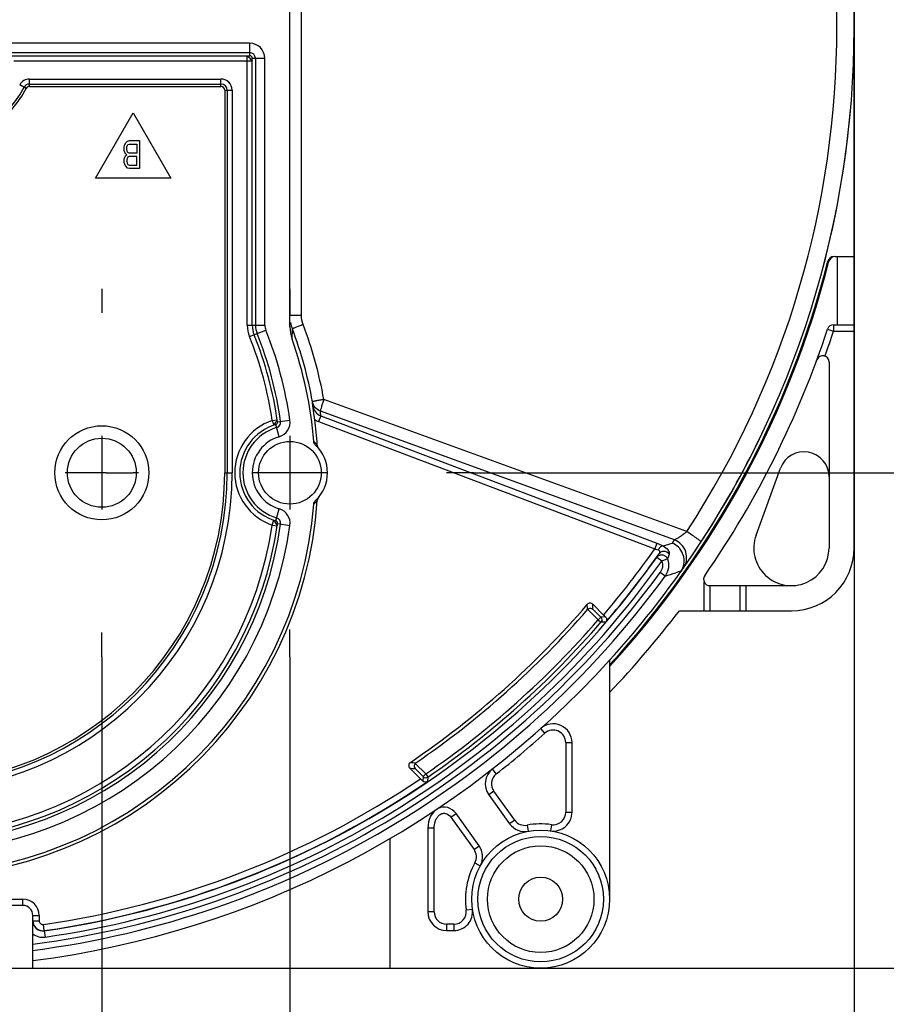
# Model space of a CAD drawing. Units: millimetres. Extents: x 0 to 210, y 0 to 297.
# Drawn here: x 104 to 124, y 111 to 134 of the extents above; entities that cross this region are included whole.
import ezdxf

# ---------------------------------------------------------------- set-up
doc = ezdxf.new("R2010")
doc.units = ezdxf.units.MM
doc.header["$LTSCALE"] = 19.36
doc.linetypes.add('CENTER', pattern=[0.6, 0.375, -0.075, 0.075, -0.075])
doc.layers.get('0').update_dxf_attribs({"linetype": 'CONTINUOUS'})
for name, color, linetype in [('AUSFORMSCHRAEGEN', 7, 'CONTINUOUS'), ('BEZUGSACHSEN', 7, 'CONTINUOUS'), ('FASEN', 7, 'CONTINUOUS'), ('KONSTRUKTIONSELEMENTE', 7, 'CONTINUOUS'), ('ZEICHNUNGSBEMASSUNGEN', 7, 'CONTINUOUS')]:
    doc.layers.add(name, color=color, linetype=linetype)
doc.styles.get("Standard").update_dxf_attribs({"font": 'txt', "width": 0.7})
doc.dimstyles.new('DIMSTYLE_1', dxfattribs={"dimtxt": 2.5, "dimasz": 3.5, "dimexe": 0.18, "dimexo": 0.0625, "dimgap": 0.09, "dimtad": 1, "dimdec": 3, "dimlfac": 3.333333, "dimdsep": 46, "dimtxsty": 'STANDARD', "dimblk": '_FILLED', "dimblk1": '_FILLED', "dimblk2": '_FILLED', "dimcen": 0.09, "dimclrt": 5, "dimadec": 0, "dimazin": 0, "dimtp": 0.2, "dimtm": 0.2, "dimtfac": 1, "dimtdec": 3, "dimtofl": 0, "dimtmove": 0, "dimatfit": 3, "dimldrblk": '_FILLED', "dimfxl": 1, "dimtolj": 1, "dimarcsym": 0})
doc.dimstyles.new('DIMSTYLE_2', dxfattribs={"dimtxt": 2.5, "dimasz": 3.5, "dimexe": 0.18, "dimexo": 0.0625, "dimgap": 0.09, "dimtad": 1, "dimdec": 3, "dimlfac": 3.333333, "dimdsep": 46, "dimtxsty": 'STANDARD', "dimblk": '_FILLED', "dimblk1": '_FILLED', "dimblk2": '_FILLED', "dimcen": 0.09, "dimclrt": 5, "dimadec": 0, "dimazin": 0, "dimtp": 0.3, "dimtm": 0.3, "dimtfac": 1, "dimtdec": 3, "dimtofl": 0, "dimtmove": 0, "dimatfit": 3, "dimldrblk": '_FILLED', "dimfxl": 1, "dimtolj": 1, "dimarcsym": 0})
doc.dimstyles.new('DIMSTYLE_3', dxfattribs={"dimtxt": 2.5, "dimasz": 3.5, "dimexe": 0.18, "dimexo": 0.0625, "dimgap": 0.09, "dimtad": 1, "dimdec": 3, "dimlfac": 3.333333, "dimdsep": 46, "dimtxsty": 'STANDARD', "dimblk": '_FILLED', "dimblk1": '_FILLED', "dimblk2": '_FILLED', "dimcen": 0.09, "dimclrt": 5, "dimadec": 0, "dimazin": 0, "dimtp": 0.5, "dimtm": 0.5, "dimtfac": 1, "dimtdec": 3, "dimtofl": 0, "dimtmove": 0, "dimatfit": 3, "dimldrblk": '_FILLED', "dimfxl": 1, "dimtolj": 1, "dimarcsym": 0})

# ---------------------------------------------------------------- blocks, each defined once
blk = doc.blocks.new('_FILLED')
at = {"color": 0, "linetype": 'BYBLOCK'}
blk.add_solid([(0, 0), (-1, 0.125), (-1, -0.125)], dxfattribs=at)
blk = doc.blocks.new('*D0')
at = {"layer": 'ZEICHNUNGSBEMASSUNGEN', "color": 2, "linetype": 'CONTINUOUS'}
for p, q in [((96.544, 119.239), (96.544, 90.289)), ((105.544, 119.239), (105.544, 90.289)), ((96.544, 91.789), (90.544, 91.789)), ((90.544, 91.789), (101.044, 91.789)), ((111.544, 91.789), (101.044, 91.789)), ((105.544, 91.789), (111.544, 91.789))]:
    blk.add_line(p, q, dxfattribs=at)
at = {"layer": 'ZEICHNUNGSBEMASSUNGEN', "color": 2, "linetype": 'CONTINUOUS', "xscale": 3.5, "yscale": 3.5, "zscale": 3.5}
blk.add_blockref('_FILLED', (96.544, 91.789), dxfattribs=at)
at = {"layer": 'ZEICHNUNGSBEMASSUNGEN', "color": 2, "linetype": 'CONTINUOUS', "xscale": 3.5, "yscale": 3.5, "zscale": 3.5, "rotation": 180}
blk.add_blockref('_FILLED', (105.544, 91.789), dxfattribs=at)
at = {"layer": 'ZEICHNUNGSBEMASSUNGEN', "color": 5, "linetype": 'CONTINUOUS', "insert": (101.044, 94.914), "char_height": 2.5, "width": 3.75, "attachment_point": 2, "line_spacing_factor": 0.9}
blk.add_mtext('30', dxfattribs=at)
blk = doc.blocks.new('*D1')
at = {"layer": 'ZEICHNUNGSBEMASSUNGEN', "color": 2, "linetype": 'CONTINUOUS'}
for p, q in [((92.044, 119.239), (92.044, 80.289)), ((110.044, 119.239), (110.044, 80.289)), ((92.044, 81.789), (101.044, 81.789)), ((110.044, 81.789), (101.044, 81.789))]:
    blk.add_line(p, q, dxfattribs=at)
at = {"layer": 'ZEICHNUNGSBEMASSUNGEN', "color": 2, "linetype": 'CONTINUOUS', "xscale": 3.5, "yscale": 3.5, "zscale": 3.5, "rotation": 180}
blk.add_blockref('_FILLED', (92.044, 81.789), dxfattribs=at)
at = {"layer": 'ZEICHNUNGSBEMASSUNGEN', "color": 2, "linetype": 'CONTINUOUS', "xscale": 3.5, "yscale": 3.5, "zscale": 3.5}
blk.add_blockref('_FILLED', (110.044, 81.789), dxfattribs=at)
at = {"layer": 'ZEICHNUNGSBEMASSUNGEN', "color": 5, "linetype": 'CONTINUOUS', "insert": (101.044, 84.914), "char_height": 2.5, "width": 3.92857, "attachment_point": 2, "line_spacing_factor": 0.9}
blk.add_mtext('60', dxfattribs=at)
blk = doc.blocks.new('*D2')
at = {"layer": 'ZEICHNUNGSBEMASSUNGEN', "color": 2, "linetype": 'CONTINUOUS'}
for p, q in [((123.544, 134.289), (123.544, 70.289)), ((78.544, 121.839), (78.544, 70.289)), ((78.544, 71.789), (101.044, 71.789)), ((123.544, 71.789), (101.044, 71.789))]:
    blk.add_line(p, q, dxfattribs=at)
at = {"layer": 'ZEICHNUNGSBEMASSUNGEN', "color": 2, "linetype": 'CONTINUOUS', "xscale": 3.5, "yscale": 3.5, "zscale": 3.5, "rotation": 180}
blk.add_blockref('_FILLED', (78.544, 71.789), dxfattribs=at)
at = {"layer": 'ZEICHNUNGSBEMASSUNGEN', "color": 2, "linetype": 'CONTINUOUS', "xscale": 3.5, "yscale": 3.5, "zscale": 3.5}
blk.add_blockref('_FILLED', (123.544, 71.789), dxfattribs=at)
at = {"layer": 'ZEICHNUNGSBEMASSUNGEN', "color": 5, "linetype": 'CONTINUOUS', "insert": (101.044, 74.914), "char_height": 2.5, "width": 5.17857, "attachment_point": 2, "line_spacing_factor": 0.9}
blk.add_mtext('150', dxfattribs=at)
blk = doc.blocks.new('*D3')
at = {"layer": 'ZEICHNUNGSBEMASSUNGEN', "color": 2, "linetype": 'CONTINUOUS'}
for p, q in [((116.044, 156.789), (155.044, 156.789)), ((153.544, 156.789), (153.544, 134.289)), ((153.544, 111.789), (153.544, 134.289)), ((112.444, 111.789), (155.044, 111.789))]:
    blk.add_line(p, q, dxfattribs=at)
at = {"layer": 'ZEICHNUNGSBEMASSUNGEN', "color": 2, "linetype": 'CONTINUOUS', "xscale": 3.5, "yscale": 3.5, "zscale": 3.5}
for p, rotation in [((153.544, 156.789), 90), ((153.544, 111.789), 270)]:
    blk.add_blockref('_FILLED', p, dxfattribs=dict(at, rotation=rotation))
at = {"layer": 'ZEICHNUNGSBEMASSUNGEN', "color": 5, "linetype": 'CONTINUOUS', "insert": (150.419, 134.289), "char_height": 2.5, "width": 5.17857, "attachment_point": 2, "rotation": 90, "line_spacing_factor": 0.9}
blk.add_mtext('150', dxfattribs=at)
blk = doc.blocks.new('*D6')
at = {"layer": 'ZEICHNUNGSBEMASSUNGEN', "color": 2, "linetype": 'CONTINUOUS'}
for p, q in [((114.444, 144.939), (145.044, 144.939)), ((143.544, 144.939), (143.544, 134.289)), ((143.544, 123.639), (143.544, 134.289)), ((114.444, 123.639), (145.044, 123.639))]:
    blk.add_line(p, q, dxfattribs=at)
at = {"layer": 'ZEICHNUNGSBEMASSUNGEN', "color": 2, "linetype": 'CONTINUOUS', "xscale": 3.5, "yscale": 3.5, "zscale": 3.5}
for p, rotation in [((143.544, 144.939), 90), ((143.544, 123.639), 270)]:
    blk.add_blockref('_FILLED', p, dxfattribs=dict(at, rotation=rotation))
at = {"layer": 'ZEICHNUNGSBEMASSUNGEN', "color": 5, "linetype": 'CONTINUOUS', "insert": (140.419, 134.289), "char_height": 2.5, "width": 3.39286, "attachment_point": 2, "rotation": 90, "line_spacing_factor": 0.9}
blk.add_mtext('71', dxfattribs=at)

msp = doc.modelspace()

# ---------------------------------------------------------------- linework, layer by layer
at = {"color": 7, "linetype": 'CONTINUOUS'}
for p, q in [((105.39384, 130.68877), (106.29384, 132.24762)), ((106.29384, 132.24762), (107.19384, 130.68877)), ((106.07962, 131.43079), (106.08946, 131.47388)), ((106.07962, 131.35898), (106.07962, 131.43079)), ((106.08946, 131.47388), (106.11899, 131.53132)), ((106.11899, 131.53132), (106.15837, 131.57441)), ((106.13868, 131.41643), (106.14852, 131.45951)), ((106.14852, 131.45951), (106.16821, 131.48824)), ((106.15837, 131.57441), (106.20759, 131.58877)), ((106.16821, 131.48824), (106.19774, 131.5026)), ((106.19774, 131.5026), (106.38477, 131.5026)), ((106.20759, 131.58877), (106.44384, 131.58877)), ((106.38477, 131.5026), (106.38477, 131.28717)), ((106.44384, 131.58877), (106.44384, 130.91377)), ((106.08946, 131.3159), (106.07962, 131.35898)), ((106.11899, 131.25845), (106.08946, 131.3159)), ((106.08946, 131.17228), (106.11899, 131.22973)), ((106.13868, 131.24409), (106.11899, 131.25845)), ((106.11899, 131.22973), (106.13868, 131.24409)), ((106.13868, 131.37334), (106.13868, 131.41643)), ((106.14852, 131.33026), (106.13868, 131.37334)), ((106.16821, 131.30154), (106.14852, 131.33026)), ((106.19774, 131.28717), (106.16821, 131.30154)), ((106.19774, 131.201), (106.16821, 131.18664)), ((106.38477, 131.28717), (106.19774, 131.28717)), ((106.38477, 131.201), (106.19774, 131.201)), ((106.38477, 130.99994), (106.38477, 131.201)), ((106.07962, 131.1292), (106.08946, 131.17228)), ((106.07962, 131.07175), (106.07962, 131.1292)), ((106.08946, 131.02866), (106.07962, 131.07175)), ((106.11899, 130.97122), (106.08946, 131.02866)), ((106.15837, 130.92813), (106.11899, 130.97122)), ((106.14852, 131.15792), (106.13868, 131.11483)), ((106.13868, 131.11483), (106.13868, 131.08611)), ((106.13868, 131.08611), (106.14852, 131.04302)), ((106.16821, 131.18664), (106.14852, 131.15792)), ((106.14852, 131.04302), (106.16821, 131.0143)), ((106.16821, 131.0143), (106.19774, 130.99994)), ((106.19774, 130.99994), (106.38477, 130.99994)), ((106.20759, 130.91377), (106.15837, 130.92813)), ((106.44384, 130.91377), (106.20759, 130.91377)), ((107.19384, 130.68877), (105.39384, 130.68877))]:
    msp.add_line(p, q, dxfattribs=at)
at = {"layer": 'AUSFORMSCHRAEGEN', "color": 7, "linetype": 'CONTINUOUS'}
for p, q in [((123.54384, 146.73877), (123.54384, 134.28877)), ((117.69384, 119.15511), (117.69384, 113.43877)), ((112.44384, 111.78877), (112.44384, 114.89057))]:
    msp.add_line(p, q, dxfattribs=at)
for centre, radius, start, end in [((101.04384, 134.28877), 22.5, 345.32258, 354.961885), ((101.04384, 134.28877), 22.5, 327.023135, 334.167031), ((101.04384, 134.28877), 22.5, 325.728655, 326.565691), ((101.04384, 134.28877), 22.5, 325.297973, 325.711616), ((101.04384, 134.28877), 22.5, 324.645285, 324.917891), ((101.04384, 134.28877), 22.5, 277.277014, 317.731416), ((116.34384, 117.18285), 0.45, 0, 131.810315), ((115.16684, 116.1989), 0.45, 127.979633, 215.732164)]:
    msp.add_arc(centre, radius, start, end, dxfattribs=at)
msp.add_ellipse((113.73384, 115.13516), major_axis=(0, 0.50951), ratio=0.76544574, start_param=-0.81638171, end_param=1.57079633, dxfattribs=at)
at = {"layer": 'BEZUGSACHSEN', "color": 7, "linetype": 'CENTER'}
for p, q in [((105.54384, 128.03877), (105.54384, 127.46377)), ((110.04384, 128.03877), (110.04384, 127.38877)), ((105.64384, 123.63877), (106.29384, 123.63877)), ((109.94384, 123.63877), (109.36884, 123.63877)), ((114.44384, 123.63877), (113.79384, 123.63877)), ((110.04384, 119.23877), (110.04384, 119.88877)), ((105.54384, 119.23877), (105.54384, 119.81377))]:
    msp.add_line(p, q, dxfattribs=at)
at = {"layer": 'BEZUGSACHSEN', "color": 7, "linetype": 'CONTINUOUS'}
for p, q in [((105.54384, 124.51877), (105.54384, 122.75877)), ((110.04384, 124.51877), (110.04384, 122.75877)), ((105.64384, 123.63877), (104.66384, 123.63877)), ((106.42384, 123.63877), (106.29384, 123.63877)), ((109.36884, 123.63877), (109.16384, 123.63877)), ((110.92384, 123.63877), (109.94384, 123.63877))]:
    msp.add_line(p, q, dxfattribs=at)
msp.add_circle((110.04384, 123.63877), 0.75, dxfattribs=at)
at = {"layer": 'FASEN', "color": 7, "linetype": 'CONTINUOUS'}
for radius in [1.125, 0.825]:
    msp.add_circle((105.54384, 123.63877), radius, dxfattribs=at)
at = {"layer": 'KONSTRUKTIONSELEMENTE', "color": 7, "linetype": 'CONTINUOUS'}
for p, q in [((110.04384, 127.13775), (110.04384, 141.43979)), ((123.54384, 121.83877), (123.54384, 134.28877)), ((109.08384, 133.91377), (103.39147, 133.91377)), ((103.39147, 133.61377), (109.08384, 133.61377)), ((109.14384, 127.16524), (109.14384, 133.55377)), ((109.44384, 127.16524), (109.44384, 133.55377)), ((123.08657, 128.80966), (123.54384, 128.80966)), ((123.13908, 128.80966), (123.13908, 127.17958)), ((123.05258, 127.17958), (123.52275, 127.17958)), ((122.94384, 126.28764), (122.94384, 121.83877)), ((121.19811, 122.14659), (121.78002, 123.74537)), ((120.09221, 120.93877), (122.04384, 120.93877)), ((117.54868, 120.23455), (117.29005, 120.49318)), ((119.36181, 120.33877), (122.04384, 120.33877)), ((116.79384, 115.51723), (116.79384, 117.18285)), ((112.91194, 116.57329), (113.16707, 116.31816)), ((114.80155, 115.9361), (115.30107, 115.24177)), ((114.57049, 114.71617), (114.01802, 115.4841)), ((113.34384, 115.13516), (113.34384, 113.13877)), ((103.65384, 113.28877), (98.43384, 113.28877)), ((103.89384, 111.78877), (103.89384, 113.04877)), ((113.79384, 112.68877), (113.96537, 112.68877)), ((86.04384, 111.78877), (116.04384, 111.78877))]:
    msp.add_line(p, q, dxfattribs=at)
at = {"layer": 'KONSTRUKTIONSELEMENTE', "color": 9, "linetype": 'CONTINUOUS'}
for p, q in [((110.3203, 127.39758), (110.3203, 141.17996)), ((109.08384, 133.61377), (109.08384, 133.91377)), ((103.39147, 133.68877), (109.08384, 133.68877)), ((109.02384, 127.16524), (109.02384, 133.61377)), ((109.14384, 133.55377), (109.44384, 133.55377)), ((109.21884, 133.55377), (109.21884, 127.16524)), ((103.43472, 133.49377), (109.14384, 133.49377)), ((103.73462, 132.83163), (103.57855, 132.91614)), ((103.81376, 133.05625), (108.39384, 133.05625)), ((103.81376, 132.87877), (103.81376, 133.05625)), ((103.81376, 132.93793), (108.39384, 132.93793)), ((103.81376, 132.87877), (108.39384, 132.87877)), ((108.39384, 132.87877), (108.39384, 133.05625)), ((108.48384, 132.78877), (108.66132, 132.78877)), ((108.48384, 132.78877), (108.48384, 123.63877)), ((108.543, 132.78877), (108.543, 123.63877)), ((108.66132, 132.78877), (108.66132, 123.63877)), ((122.94122, 128.69677), (122.91529, 128.69682)), ((110.3203, 127.39758), (110.04384, 127.39758)), ((109.02384, 127.16524), (109.44384, 127.16524)), ((109.07657, 126.89477), (109.46581, 127.05254)), ((110.09538, 126.83713), (110.10256, 127.07783)), ((122.91013, 127.07656), (123.05258, 127.02958)), ((123.05258, 127.17958), (123.05258, 127.02958)), ((123.05258, 127.02958), (123.54384, 127.02958)), ((119.5398, 122.2303), (110.85549, 125.39113)), ((119.24601, 122.03142), (110.77449, 125.1148)), ((109.62072, 124.88912), (109.73946, 124.90643)), ((109.62072, 124.88912), (109.65918, 124.77545)), ((109.74673, 124.85558), (110.04384, 124.89712)), ((110.78385, 124.99946), (110.73152, 124.86132)), ((110.73152, 124.86132), (118.77308, 121.81511)), ((110.78385, 124.99946), (118.82541, 121.95326)), ((109.78917, 124.50199), (109.70428, 124.78973)), ((108.48384, 123.63877), (108.66132, 123.63877)), ((110.68712, 122.96094), (110.69962, 122.9754)), ((109.70428, 122.48781), (109.78917, 122.77555)), ((109.62072, 122.38842), (109.65918, 122.50209)), ((109.62072, 122.38842), (109.73946, 122.37111)), ((109.74673, 122.42196), (110.04384, 122.38041)), ((118.82541, 121.95326), (118.77308, 121.81511)), ((118.94342, 121.52743), (118.8213, 121.6145)), ((119.07902, 121.57604), (118.94342, 121.52743)), ((119.02137, 121.16632), (118.90205, 121.25341)), ((119.34243, 121.26624), (119.27857, 121.2462)), ((119.40612, 121.2863), (119.34243, 121.26624)), ((119.95704, 120.33877), (119.95704, 121.02374)), ((120.10193, 120.33877), (120.10193, 120.93877)), ((120.81405, 120.33877), (120.81405, 120.93877)), ((120.95893, 120.33877), (120.95893, 120.93877)), ((117.16852, 120.37115), (117.41838, 120.12128)), ((117.29459, 120.37233), (117.482, 120.18493)), ((117.41837, 120.1213), (117.482, 120.18493)), ((117.41837, 120.1213), (117.48642, 120.06242)), ((117.5945, 120.18909), (117.482, 120.18493)), ((117.6023, 120.06694), (117.48642, 120.06242)), ((116.14384, 117.40646), (116.04384, 117.51826)), ((116.64384, 117.18285), (116.79384, 117.18285)), ((116.64384, 117.18285), (116.64384, 115.51723)), ((113.29414, 116.43466), (113.04173, 116.68707)), ((113.23057, 116.37097), (113.0404, 116.56113)), ((113.23057, 116.37097), (113.22062, 116.26412)), ((113.2942, 116.4346), (113.23057, 116.37097)), ((113.2942, 116.4346), (113.34511, 116.3604)), ((113.34511, 116.3604), (113.33465, 116.25051)), ((114.98222, 116.43537), (114.88991, 116.5536)), ((114.92331, 116.0237), (114.80155, 115.9361)), ((115.42283, 115.32937), (114.92331, 116.0237)), ((113.89625, 115.3965), (114.01802, 115.4841)), ((116.64384, 115.51723), (116.79384, 115.51723)), ((113.89625, 115.3965), (114.44873, 114.62857)), ((115.42283, 115.32937), (115.30107, 115.24177)), ((115.72028, 115.20945), (115.74725, 115.06189)), ((116.30098, 115.22031), (116.27955, 115.07185)), ((113.49384, 115.13516), (113.34384, 115.13516)), ((113.49384, 113.13877), (113.49384, 115.13516)), ((114.44873, 114.62857), (114.57049, 114.71617)), ((114.46786, 114.30843), (114.59919, 114.23596)), ((98.43384, 113.43877), (103.65384, 113.43877)), ((103.65384, 113.28877), (103.65384, 113.43877)), ((113.49384, 113.13877), (113.34384, 113.13877)), ((114.2623, 113.18163), (114.41076, 113.20306)), ((103.89384, 113.04877), (104.04384, 113.04877)), ((103.89384, 112.92348), (104.04384, 112.92348)), ((104.04384, 113.04877), (104.04384, 112.92348)), ((104.16818, 112.68596), (104.14672, 112.83439)), ((113.96537, 112.83877), (113.79384, 112.83877)), ((113.79384, 112.83877), (113.79384, 112.68877)), ((113.96537, 112.83877), (113.96537, 112.68877)), ((104.16817, 112.68058), (104.16818, 112.68596)), ((104.16817, 112.68058), (104.18964, 112.53214))]:
    msp.add_line(p, q, dxfattribs=at)
at = {"layer": 'KONSTRUKTIONSELEMENTE', "color": 7, "linetype": 'CONTINUOUS'}
msp.add_lwpolyline([(117.16852, 120.37115), (117.16755, 120.3702), (117.1666, 120.36924), (117.16567, 120.36826), (117.16474, 120.36727), (117.16384, 120.36627), (117.16295, 120.36526)], dxfattribs=at)
for radius in [1.65, 1.275, 0.525]:
    msp.add_circle((116.04384, 113.43877), radius, dxfattribs=at)
at = {"layer": 'KONSTRUKTIONSELEMENTE', "color": 9, "linetype": 'CONTINUOUS'}
msp.add_circle((116.04384, 113.43877), 1.49999, dxfattribs=at)
at = {"layer": 'KONSTRUKTIONSELEMENTE', "color": 7, "linetype": 'CONTINUOUS'}
for centre, radius, start, end in [((101.04384, 134.28877), 22.5, 324.697407, 35.143918), ((109.08384, 133.55377), 0.36, 0, 90), ((109.08384, 133.55377), 0.06, 0, 90), ((101.04384, 134.28877), 22.575, 317.52241, 345.658218), ((101.04384, 134.28877), 22.60013, 317.452866, 345.674401), ((123.06062, 128.65966), 0.15001, 89.999232, 165.657292), ((123.08656, 128.65966), 0.15, 89.999232, 165.673475), ((110.94457, 127.39786), 0.90078, 190.417065, 200.810479), ((109.74384, 127.16524), 0.6, 180, 202.064742), ((109.74384, 127.16524), 0.3, 180, 202.064742), ((101.04384, 123.63877), 9.08754, 7.959336, 22.064742), ((110.95261, 127.13885), 0.90878, 180.068925, 199.390418), ((101.04384, 134.28877), 23.025, 325.279107, 341.745778), ((123.05258, 127.02958), 0.15, 90, 161.745778), ((101.04384, 123.63877), 8.78754, 7.959336, 22.064742), ((101.04384, 123.63877), 9.6, 4.495952, 19.460834), ((122.79384, 126.28764), 0.15, 0, 159.803037), ((109.6873, 124.84727), 0.06, 286.437059, 7.959336), ((109.6873, 124.84727), 0.36, 286.437059, 7.959336), ((101.04384, 123.63877), 9.67855, 3.930187, 7.544597), ((110.04384, 123.63877), 1.2, 106.437059, 253.562941), ((110.04384, 123.63877), 0.9, 106.437059, 253.562941), ((110.04384, 123.63877), 0.9, 313.293665, 46.706335), ((122.34384, 123.54015), 0.6, 0, 160), ((101.04384, 123.63877), 9.67855, 183.930187, 356.069813), ((101.04384, 123.63877), 9.6, 184.495952, 355.504048), ((109.6873, 122.43026), 0.36, 352.040664, 73.562941), ((109.6873, 122.43026), 0.06, 352.040664, 73.562941), ((101.04384, 123.63877), 9.08754, 187.959336, 352.040664), ((101.04384, 123.63877), 8.78754, 187.959336, 352.040664), ((122.04384, 121.83877), 0.9, 160, 360), ((122.04384, 121.83877), 1.5, 270, 360), ((119.04101, 121.52531), 0.43638, 326.790174, 338.027658), ((101.04384, 134.28877), 22.5, 317.731416, 324.65674), ((120.09221, 121.08877), 0.15, 145.279107, 270), ((101.04384, 134.28877), 21.21622, 304.056661, 319.422318), ((101.04384, 134.28877), 21.3, 304.328514, 319.179904), ((117.22642, 120.4296), 0.08995, 44.975318, 139.447), ((123.06249, 125.74641), 7.79633, 224.987688, 225.464268), ((101.04384, 134.28877), 23.025, 316.313261, 322.709018), ((117.41911, 120.12044), 0.08886, 319.235764, 326.437238), ((112.97556, 116.63692), 0.08998, 124.050629, 225.006032), ((107.81739, 110.9636), 7.56904, 44.45022, 45.02566), ((116.34384, 115.51723), 0.45, 261.786789, 360), ((115.66636, 115.50457), 0.45, 215.732164, 280.35523), ((114.2052, 114.45337), 0.45, 331.109097, 35.732164), ((103.65384, 113.04877), 0.24, 0, 90), ((113.79384, 113.13877), 0.45, 180, 270), ((113.96537, 113.13877), 0.45, 270, 8.213211), ((104.13386, 112.91814), 0.24003, 179.988136, 278.218172), ((104.13385, 112.92351), 0.24002, 195.269955, 278.224741)]:
    msp.add_arc(centre, radius, start, end, dxfattribs=at)
at = {"layer": 'KONSTRUKTIONSELEMENTE', "color": 9, "linetype": 'CONTINUOUS'}
for centre, radius, start, end in [((101.07903, 134.28877), 22.05009, 326.847669, 33.152331), ((109.08384, 133.55377), 0.135, 0, 90), ((101.04384, 134.28877), 3.00084, 208.43689, 331.56311), ((103.81376, 132.78877), 0.26748, 90, 151.56311), ((103.81376, 132.78877), 0.14916, 90, 151.563109), ((103.81376, 132.78877), 0.09, 90, 151.56311), ((108.39384, 132.78877), 0.26748, 0, 89.999996), ((108.39384, 132.78877), 0.14916, 360, 89.999994), ((108.39384, 132.78877), 0.09, 0, 90), ((101.04384, 134.28877), 3.06, 208.43689, 331.56311), ((101.01131, 123.6331), 9.99993, 10.12545, 20.800879), ((109.74384, 127.16524), 0.72, 180, 202.064742), ((109.74384, 127.16524), 0.525, 180, 202.064742), ((101.04384, 123.63877), 8.86254, 7.959336, 22.064742), ((101.03627, 123.63288), 9.69873, 10.128565, 20.805482), ((101.04384, 134.28877), 23.175, 340.173885, 341.74578), ((101.04384, 123.63877), 8.66754, 8.298214, 22.064742), ((101.32036, 124.55603), 9.29647, 4.217946, 4.828074), ((101.21497, 124.28085), 9.59583, 4.294793, 4.985744), ((110.04384, 123.63877), 1.32, 108.692663, 251.298233), ((109.6873, 124.84727), 0.13499, 286.437059, 7.959336), ((110.89089, 125.28213), 0.44997, 235.895582, 249.256887), ((110.04384, 123.63877), 1.125, 106.437059, 253.562941), ((109.90756, 123.62953), 1.03912, 43.901475, 47.146686), ((109.91023, 123.63214), 1.03539, 40.322957, 43.899917), ((101.04384, 123.63877), 7.61748, 180, 360), ((101.04384, 123.63877), 7.49916, 180, 360), ((101.04384, 123.63877), 7.44, 180, 360), ((109.90764, 123.64787), 1.03896, 312.855302, 318.611407), ((109.6873, 122.43026), 0.13499, 352.040664, 73.562941), ((101.04384, 123.63877), 8.86254, 187.959336, 352.040664), ((101.04384, 123.63877), 8.66754, 188.298811, 351.699763), ((101.20078, 134.70322), 22.05005, 324.675381, 324.922532), ((101.04384, 134.28877), 21.6776, 319.584908, 324.871163), ((103.00292, 175.02774), 55.48795, 286.728654, 286.96238), ((101.04384, 134.28877), 21.8329, 278.227406, 324.513327), ((101.04384, 134.28877), 21.82757, 319.341188, 324.779158), ((113.07001, 125.31629), 6.83964, 327.232601, 328.082242), ((101.04384, 134.28877), 21.98288, 278.227406, 324.513296), ((101.04384, 134.28877), 22.10964, 277.406206, 323.872949), ((101.04384, 134.28877), 22.25737, 277.356779, 323.872949), ((102.44337, 175.0031), 56.33142, 287.115203, 287.389135), ((59.30968, 118.13229), 57.89634, 2.210356, 2.3320007), ((59.09947, 118.24642), 58.23394, 2.0921233, 2.2111066), ((101.04384, 134.28877), 21.65277, 304.455328, 319.133177), ((101.04384, 134.28877), 21.74276, 304.455364, 319.133181), ((101.04384, 134.28877), 22.65, 307.979633, 311.810315), ((116.34384, 117.18285), 0.3, 0, 131.810315), ((118.29547, 171.57378), 55.12452, 264.409315, 264.545603), ((118.19511, 171.72745), 55.40662, 264.528388, 264.661821), ((113.2942, 116.43461), 0.08999, 225.002914, 304.452449), ((115.16684, 116.1989), 0.3, 127.979633, 215.732164), ((101.04384, 134.28877), 21.6776, 278.22945, 304.004182), ((101.04384, 134.28877), 21.82757, 278.22945, 304.26953), ((116.34384, 115.51723), 0.3, 261.786789, 360), ((115.66636, 115.50457), 0.3, 215.732164, 280.35523), ((116.04384, 113.43877), 1.79999, 81.786789, 100.35523), ((114.2052, 114.45337), 0.3, 331.109097, 35.732164), ((116.04384, 113.43877), 1.8, 151.109097, 188.213211), ((103.65384, 113.04877), 0.39, 0, 90), ((113.79384, 113.13877), 0.3, 180, 270), ((113.96537, 113.13877), 0.3, 270, 8.213211), ((104.13385, 112.92348), 0.09001, 179.999221, 278.22015), ((104.13384, 112.91805), 0.38992, 232.010023, 278.227033)]:
    msp.add_arc(centre, radius, start, end, dxfattribs=at)
for points, knots in [([(109.02384, 133.61377), (109.03075, 133.61377), (109.03872, 133.59691), (109.05691, 133.58314), (109.08167, 133.55628), (109.10862, 133.52663), (109.13301, 133.50725), (109.14083, 133.49814)], [0, 0, 0, 0, 0.12604763, 0.26486279, 0.4371605, 0.78108879, 1, 1, 1, 1]), ([(109.14083, 133.49814), (109.14162, 133.49722), (109.1426, 133.49585), (109.14384, 133.49433), (109.14384, 133.49377)], [0, 0, 0, 0, 0.68407971, 1, 1, 1, 1]), ([(110.35945, 127.18429), (110.32623, 127.17159), (110.27822, 127.15298), (110.21761, 127.12875), (110.17933, 127.11328), (110.1486, 127.09998), (110.1243, 127.0903), (110.11188, 127.08251), (110.10297, 127.07989), (110.10257, 127.07784)], [0, 0, 0, 0, 0.38342101, 0.55472953, 0.70430892, 0.82718197, 0.91933166, 0.9774207, 1, 1, 1, 1]), ([(110.85561, 125.39109), (110.82072, 125.38486), (110.77026, 125.37575), (110.70633, 125.36379), (110.66599, 125.35624), (110.63323, 125.34945), (110.60795, 125.34516), (110.59358, 125.3403), (110.58515, 125.34004), (110.58385, 125.33848)], [0, 0, 0, 0, 0.38401454, 0.55545249, 0.70507778, 0.82792848, 0.91999229, 0.97790743, 1, 1, 1, 1]), ([(110.77449, 125.1148), (110.72661, 125.13215), (110.63851, 125.19222), (110.59287, 125.28881), (110.58385, 125.33848)], [0, 0, 0, 0, 0.5022006, 1, 1, 1, 1]), ([(110.85561, 125.39109), (110.84425, 125.35969), (110.82377, 125.30055), (110.79776, 125.22008), (110.78205, 125.15974), (110.77395, 125.12659), (110.77449, 125.1148)], [0, 0, 0, 0, 0.347328, 0.6514096, 0.87734233, 1, 1, 1, 1]), ([(110.59165, 125.23979), (110.60034, 125.18749), (110.6445, 125.08538), (110.73434, 125.01862), (110.78385, 124.99946)], [0, 0, 0, 0, 0.49964329, 1, 1, 1, 1]), ([(109.73946, 124.90643), (109.73973, 124.90461), (109.73511, 124.89907), (109.72942, 124.88792), (109.7185, 124.87111), (109.70199, 124.8433), (109.68214, 124.81305), (109.66874, 124.78878), (109.66372, 124.77962)], [0, 0, 0, 0, 0.03734394, 0.12812122, 0.26740615, 0.43717711, 0.78789106, 1, 1, 1, 1]), ([(109.66372, 124.77962), (109.6632, 124.77868), (109.66206, 124.77686), (109.66016, 124.77578), (109.65918, 124.77545)], [0, 0, 0, 0, 0.51025197, 1, 1, 1, 1]), ([(109.65918, 122.50209), (109.66509, 122.50009), (109.66869, 122.48447), (109.681, 122.46792), (109.69776, 122.43966), (109.71689, 122.40868), (109.73236, 122.38507), (109.73757, 122.37538)], [0, 0, 0, 0, 0.12549927, 0.26251161, 0.43344178, 0.77839865, 1, 1, 1, 1]), ([(109.73757, 122.37538), (109.73808, 122.37442), (109.73865, 122.37305), (109.73953, 122.37158), (109.73946, 122.37111)], [0, 0, 0, 0, 0.69458437, 1, 1, 1, 1]), ([(119.5398, 122.2303), (119.48369, 122.18372), (119.40291, 122.12228), (119.30272, 122.05965), (119.26273, 122.03669), (119.24601, 122.03142)], [0, 0, 0, 0, 0.61524708, 0.85214112, 1, 1, 1, 1]), ([(119.45729, 121.35839), (119.49552, 121.41284), (119.54741, 121.54186), (119.53064, 121.7488), (119.42541, 121.92875), (119.309, 122.007), (119.24601, 122.03142)], [0, 0, 0, 0, 0.24793721, 0.49720756, 0.74820385, 1, 1, 1, 1]), ([(119.88125, 121.98421), (119.88284, 121.98665), (119.87029, 121.99628), (119.85689, 122.01009), (119.82425, 122.03413), (119.78399, 122.06402), (119.73248, 122.1003), (119.65058, 122.15682), (119.58519, 122.20047), (119.5398, 122.2303)], [0, 0, 0, 0, 0.02073138, 0.07710785, 0.16833768, 0.29109417, 0.44126307, 0.61369296, 1, 1, 1, 1]), ([(118.77308, 121.81511), (118.78051, 121.81407), (118.80884, 121.80951), (118.83692, 121.80279), (118.85693, 121.79575)], [0, 0, 0, 0, 0.26141941, 1, 1, 1, 1]), ([(118.82541, 121.95326), (118.83872, 121.94821), (118.88922, 121.92838), (118.93889, 121.90631), (118.97454, 121.88811)], [0, 0, 0, 0, 0.2623609, 1, 1, 1, 1]), ([(118.97454, 121.88811), (118.95308, 121.89015), (118.90232, 121.86323), (118.87158, 121.82188), (118.85693, 121.79575)], [0, 0, 0, 0, 0.4184651, 1, 1, 1, 1]), ([(118.85693, 121.79575), (118.86691, 121.79224), (118.884, 121.77797), (118.89143, 121.74101), (118.88471, 121.71395), (118.87555, 121.70016)], [0, 0, 0, 0, 0.28959392, 0.54707964, 1, 1, 1, 1]), ([(118.97454, 121.88811), (119.02021, 121.86623), (119.07935, 121.81844), (119.11662, 121.74251), (119.12313, 121.70642), (119.11896, 121.69285)], [0, 0, 0, 0, 0.59606152, 0.83292784, 1, 1, 1, 1]), ([(119.07902, 121.57604), (119.06842, 121.60011), (119.0346, 121.64395), (118.9592, 121.67591), (118.87882, 121.66781), (118.83595, 121.6348), (118.8213, 121.6145)], [0, 0, 0, 0, 0.25393834, 0.50915241, 0.75832502, 1, 1, 1, 1]), ([(119.119, 121.69287), (119.09233, 121.73078), (118.99942, 121.78404), (118.90161, 121.73669), (118.87555, 121.70016)], [0, 0, 0, 0, 0.50809079, 1, 1, 1, 1]), ([(119.07906, 121.57593), (119.10292, 121.50902), (119.1181, 121.36142), (119.06245, 121.22414), (119.02137, 121.16632)], [0, 0, 0, 0, 0.5003613, 1, 1, 1, 1]), ([(119.11896, 121.69285), (119.11616, 121.68369), (119.10364, 121.64446), (119.09018, 121.60551), (119.07906, 121.57593)], [0, 0, 0, 0, 0.23251776, 1, 1, 1, 1]), ([(118.9434, 121.5274), (118.95945, 121.48261), (118.969, 121.38329), (118.93012, 121.29187), (118.90205, 121.25341)], [0, 0, 0, 0, 0.49987883, 1, 1, 1, 1]), ([(113.49384, 115.13516), (113.49383, 115.19076), (113.50727, 115.27532), (113.55453, 115.37688), (113.60657, 115.44337), (113.67743, 115.49155), (113.79306, 115.50221), (113.86438, 115.44081), (113.89625, 115.3965)], [0, 0, 0, 0, 0.25110146, 0.37703125, 0.50292818, 0.62859041, 0.75352855, 1, 1, 1, 1])]:
    msp.add_open_spline(points, degree=3, knots=knots, dxfattribs=at)
msp.add_open_spline([(110.35945, 127.18429), (110.33376, 127.25186), (110.32028, 127.3253), (110.3203, 127.39758)], degree=3, dxfattribs=at)
at = {"layer": 'KONSTRUKTIONSELEMENTE', "color": 7, "linetype": 'CONTINUOUS'}
for points, knots in [([(123.52275, 127.17958), (123.52738, 127.17958), (123.53371, 127.15942), (123.53875, 127.13229), (123.54298, 127.08372), (123.54384, 127.0488), (123.54384, 127.02958)], [0, 0, 0, 0, 0.09040141, 0.30582959, 0.6243657, 1, 1, 1, 1]), ([(110.63858, 124.90963), (110.63458, 124.93983), (110.61978, 125.05), (110.60403, 125.16004), (110.59165, 125.23979)], [0, 0, 0, 0, 0.27400401, 1, 1, 1, 1]), ([(119.44569, 121.36204), (119.46773, 121.41657), (119.48985, 121.53636), (119.451, 121.71407), (119.34811, 121.86439), (119.24601, 121.93146), (119.19118, 121.9537)], [0, 0, 0, 0, 0.24853488, 0.49892126, 0.74997674, 1, 1, 1, 1]), ([(117.16852, 120.37115), (117.18662, 120.38864), (117.2352, 120.40704), (117.28011, 120.38631), (117.29459, 120.37233)], [0, 0, 0, 0, 0.55569798, 1, 1, 1, 1]), ([(117.482, 120.18493), (117.4963, 120.17065), (117.51552, 120.13084), (117.50434, 120.08815), (117.49316, 120.07131)], [0, 0, 0, 0, 0.49986756, 1, 1, 1, 1]), ([(117.5945, 120.18909), (117.61168, 120.17219), (117.63108, 120.12672), (117.61473, 120.08212), (117.6023, 120.06694)], [0, 0, 0, 0, 0.55119315, 1, 1, 1, 1]), ([(113.04173, 116.68707), (113.02425, 116.66898), (113.0058, 116.6205), (113.02645, 116.5756), (113.0404, 116.56113)], [0, 0, 0, 0, 0.55592388, 1, 1, 1, 1]), ([(113.33465, 116.25051), (113.31918, 116.24048), (113.27698, 116.22915), (113.23615, 116.24828), (113.22062, 116.26412)], [0, 0, 0, 0, 0.45386586, 1, 1, 1, 1])]:
    msp.add_open_spline(points, degree=3, knots=knots, dxfattribs=at)
for points in [[(110.661, 124.29383), (110.63478, 124.31854), (110.61712, 124.35538), (110.61429, 124.3913)], [(110.69962, 124.30215), (110.70121, 124.27903), (110.70849, 124.25571), (110.72032, 124.23579)], [(110.61429, 122.88624), (110.61712, 122.92215), (110.63478, 122.959), (110.661, 122.98371)], [(110.73423, 123.0614), (110.71441, 123.03769), (110.70174, 123.00622), (110.69962, 122.97539)], [(119.40612, 121.2863), (119.40323, 121.28191), (119.40033, 121.2775), (119.39711, 121.27335)], [(113.04173, 116.68707), (113.0459, 116.69138), (113.0504, 116.69589), (113.05601, 116.69801)]]:
    msp.add_open_spline(points, degree=3, dxfattribs=at)

# ---------------------------------------------------------------- dimensions: what is measured, and where the dimension line sits
at = {"layer": 'ZEICHNUNGSBEMASSUNGEN', "color": 2, "linetype": 'CONTINUOUS'}
for base, p1, p2, dimstyle, picture, middle in [((153.54384, 111.78877), (116.04384, 156.78877), (112.44384, 111.78877), 'DIMSTYLE_3', '*D3', (152.82903, 131.97396)), ((143.54384, 123.63877), (114.44384, 144.93877), (114.44384, 123.63877), 'DIMSTYLE_2', '*D6', (142.42896, 132.77217))]:
    dim = msp.add_linear_dim(base=base, p1=p1, p2=p2, angle=270, dimstyle=dimstyle, dxfattribs=at)
    dim.commit()
    dim.dimension.update_dxf_attribs({"geometry": picture, "text_midpoint": middle, "dimtype": 160})
for base, p1, p2, dimstyle, picture, middle in [((123.54384, 71.78877), (78.54384, 121.83877), (123.54384, 134.28877), 'DIMSTYLE_3', '*D2', (98.45455, 73.66377)), ((105.54384, 91.78877), (96.54384, 119.23877), (105.54384, 119.23877), 'DIMSTYLE_1', '*D0', (99.16884, 93.66377)), ((110.04384, 81.78877), (92.04384, 119.23877), (110.04384, 119.23877), 'DIMSTYLE_2', '*D1', (99.07955, 83.66377))]:
    dim = msp.add_linear_dim(base=base, p1=p1, p2=p2, dimstyle=dimstyle, dxfattribs=at)
    dim.commit()
    dim.dimension.update_dxf_attribs({"geometry": picture, "text_midpoint": middle, "dimtype": 160})

doc.saveas('drawing.dxf')
